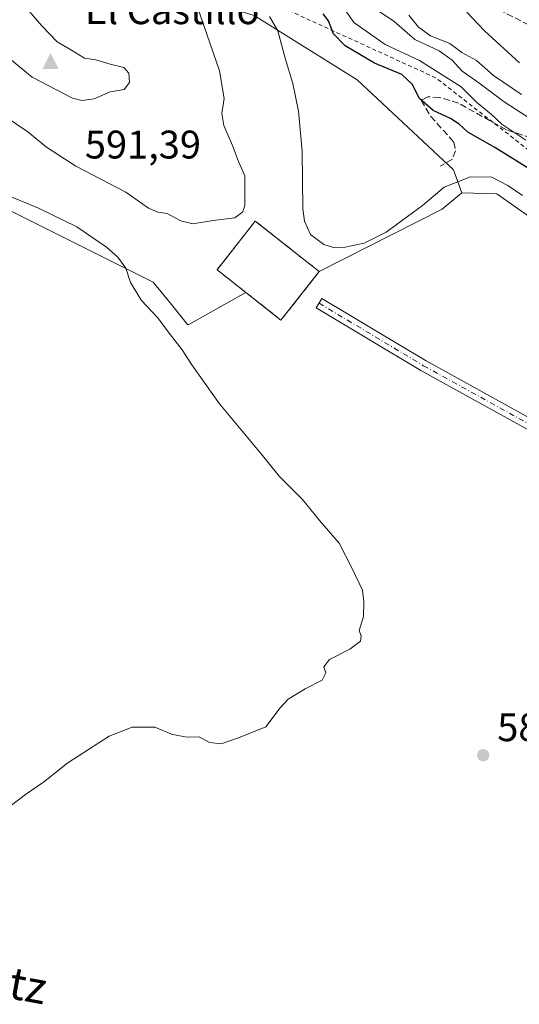
# Model space of a CAD drawing. Units: metres. Extents: x 621133 to 624600, y 4727180 to 4729554.
# Drawn here: x 623727 to 623853, y 4727375 to 4727622 of the extents above; entities that cross this region are included whole.
import ezdxf
from ezdxf.enums import TextEntityAlignment as Align

# ---------------------------------------------------------------- set-up
doc = ezdxf.new("R2010")
doc.units = ezdxf.units.M
doc.header["$MEASUREMENT"] = 0
for name, pattern in [('DGN Style 2', [1.6480167562047852, 0.988810053722871, -0.6592067024819142]), ('DGN Style 3', [2.307223458686699, 1.648016756204785, -0.6592067024819142]), ('DGN Style 4', [2.6384748266838614, 1.318413404963828, -0.6592067024819142, 0.001648016756204785, -0.6592067024819142])]:
    doc.linetypes.add(name, pattern=pattern)
for name, color, linetype, lineweight in [('Cementerio Cxs', 135, 'Continuous', 0), ('Cima', 7, 'Continuous', 0), ('Cota de cima', 7, 'Continuous', 0), ('Cultivos herbáceos CxS', 92, 'Continuous', 0), ('Curva de nivel maestra', 30, 'Continuous', 30), ('Curva de nivel normal', 30, 'Continuous', 0), ('Escarpado lineal', 30, 'DGN Style 2', 0), ('Matorral CxS', 135, 'Continuous', 0), ('Muro lineal', 1, 'DGN Style 3', 13), ('Nombre de cima', 7, 'Continuous', 0), ('Núcleo urbano CxS', 7, 'Continuous', 0), ('Pastizal CxS', 92, 'Continuous', 0), ('Pista pavimentada Cxs', 135, 'Continuous', 0), ('Pista pavimentada eje', 135, 'DGN Style 4', 0), ('Punto de cota en terreno', 7, 'Continuous', 0), ('Rótulo de punto de cota en terreno', 7, 'Continuous', 0), ('Senda', 7, 'DGN Style 3', 0), ('Texto cartográfico', 7, 'Continuous', 0)]:
    doc.layers.add(name, color=color, linetype=linetype, lineweight=lineweight)
doc.styles.add('Style-Arial', font='txt')

# ---------------------------------------------------------------- blocks, each defined once
blk = doc.blocks.new('*U23')
at = {"layer": 'Cultivos herbáceos CxS', "color": 92, "linetype": 'Continuous', "lineweight": 0}
blk.add_polyline3d([(623666.8459000001, 4727603.108899999, 573.010500000004), (623760.7642000001, 4727556.120300001, 581.101999999999), (623765.3548999997, 4727550.529300001, 581.0383000000002), (623769.3287000004, 4727545.5175, 580.7792999999947), (623769.6612999998, 4727545.530300001, 580.8263000000006), (623783.9775, 4727553.569900001, 581.7945999999939), (623792.8400999998, 4727546.600099999, 581.9268000000011), (623802.4501, 4727558.8301, 581.5142999999953), (623833.3409000002, 4727574.4614, 580.5295000000042), (623838.2562999995, 4727578.535900001, 580.3310999999958), (623847.0713000001, 4727578.3049, 580.6750000000029), (623921.7622999996, 4727525.691099999, 575.4078000000009)], dxfattribs=at)
blk = doc.blocks.new('5CIMA')
at = {"layer": 'Cultivos herbáceos CxS', "color": 51, "linetype": 'Continuous', "lineweight": 0}
blk.add_solid([(-0.2046930268283468, -0.1364620178855643), (-1.818989403545857e-16, 0.2729240357711289), (0.204693026828347, -0.1364620178855646)], dxfattribs=at)
blk = doc.blocks.new('5PATER')
at = {"layer": 'Punto de cota en terreno', "linetype": 'Continuous', "lineweight": 0}
h = blk.add_hatch(color=51, dxfattribs=at)
edge = h.paths.add_edge_path()
edge.add_ellipse((0, 0), major_axis=(-0.1095731443231308, -0.1110710700762829), ratio=0.9994222409660322, start_angle=0, end_angle=360)

msp = doc.modelspace()

# ---------------------------------------------------------------- linework, layer by layer
at = {"layer": 'Cementerio Cxs', "color": 135, "linetype": 'Continuous', "lineweight": 0, "extrusion": (0.02518729536146387, 0.0320541750552288, 0.9991687194933112), "elevation": 167831.405381275, "flags": 128}
msp.add_lwpolyline([(2430428.576988094, -4099242.842166341), (2430428.576988094, -4099227.275287489)], dxfattribs=at)
at = {"layer": 'Cementerio Cxs', "color": 135, "linetype": 'Continuous', "lineweight": 0}
msp.add_polyline3d([(623792.8400999998, 4727546.600099999, 582.6288999999961), (623776.7801000001, 4727559.2301, 583.9036999999954), (623786.3901000004, 4727571.460100001, 583.6214999999938), (623802.4501, 4727558.8301, 581.9943000000058)], dxfattribs=at)
msp.add_3dface([(623802.4501, 4727558.8301, 581.9943000000058), (623792.8400999998, 4727546.600099999, 582.6288999999961), (623776.7801000001, 4727559.2301, 583.9036999999954), (623786.3901000004, 4727571.460100001, 583.6214999999938)], dxfattribs=at)
at = {"layer": 'Cultivos herbáceos CxS', "color": 92, "linetype": 'Continuous', "lineweight": 0, "extrusion": (0.01857714433135709, 0.02625678069434875, 0.9994826017375494), "elevation": 136300.1569968411, "flags": 128}
msp.add_lwpolyline([(2221263.518895341, -4217414.36981681), (2221265.178199292, -4217408.201447466), (2221281.367309883, -4217377.583452861)], dxfattribs=at)
at = {"layer": 'Cultivos herbáceos CxS', "color": 92, "linetype": 'Continuous', "lineweight": 0, "extrusion": (0.007171765357490063, 0.02807899235933495, 0.9995799797763768), "elevation": 137800.1231224626, "flags": 128}
msp.add_lwpolyline([(565543.4372007857, -4732868.188746806), (565533.1254532423, -4732863.627044245), (565526.8409168698, -4732877.860798453)], dxfattribs=at)
at = {"layer": 'Cultivos herbáceos CxS', "color": 92, "linetype": 'Continuous', "lineweight": 0}
for points in [[(623621.6195, 4727631.813100001, 570.2793999999994), (623643.7220999999, 4727620.3749, 572.3365000000049), (623666.8459000001, 4727603.108899999, 573.010500000004), (623760.7642000001, 4727556.120300001, 581.101999999999), (623765.3548999997, 4727550.529300001, 581.0383000000002), (623769.3287000004, 4727545.5175, 580.7792999999947), (623769.6612999998, 4727545.530300001, 580.8263000000006), (623783.9775, 4727553.569900001, 581.7945999999939)], [(623838.2562999995, 4727578.535900001, 580.3310999999958), (623847.0713000001, 4727578.3049, 580.6750000000029), (623921.7622999996, 4727525.691099999, 575.4078000000009), (623952.2493000004, 4727533.3159, 562.4952000000048), (623976.1630999995, 4727524.482100001, 561.7087999999932), (623988.3658999996, 4727519.097100001, 559.9844000000012), (623993.4061000004, 4727524.165899999, 558.4896000000008), (623994.9304999998, 4727543.228900001, 556.7841999999946), (624005.6015, 4727550.091700001, 556.777900000001), (624009.3475000003, 4727559.630700001, 556.4186000000045), (624011.9294999996, 4727566.205800001, 555.8772999999928)]]:
    msp.add_polyline3d(points, dxfattribs=at)
at = {"layer": 'Curva de nivel maestra', "color": 30, "linetype": 'Continuous', "lineweight": 30, "elevation": 575, "flags": 128}
msp.add_lwpolyline([(623855.1900000004, 4727584.630100001), (623846.5599999997, 4727589.960100001), (623839.7199999997, 4727593.8201), (623837.5599999996, 4727595.8201), (623835.3700000001, 4727597.220100001), (623831.0700000003, 4727599.200099999), (623827.6500000004, 4727602.290100001), (623825.75, 4727605.8201), (623823.1799999997, 4727608.2401), (623816.3200000003, 4727611.1501), (623808.9199999999, 4727615.470100001), (623806.0599999996, 4727618.460100001), (623804.7599999999, 4727621.7301), (623803.4100000003, 4727623.540100001)], dxfattribs=at)
at = {"layer": 'Curva de nivel normal', "color": 30, "linetype": 'Continuous', "lineweight": 0, "flags": 128}
for points, elevation in [([(623720.7400000002, 4727622.1601), (623721.54, 4727616.8201), (623723.3200000003, 4727613.4001), (623730.3300000001, 4727607.640100001), (623740.5300000003, 4727602.3301), (623742.8600000005, 4727601.7301), (623745.9400000004, 4727602.140100001), (623749.9400000004, 4727603.9001), (623753.4699999997, 4727604.520099999), (623754.8399999999, 4727606.270099999), (623754.6200000001, 4727608.640100001), (623753.3899999997, 4727610.0601), (623749.9699999997, 4727610.880100001), (623746.3499999996, 4727611.9801), (623743.5300000003, 4727612.4001), (623740.2199999997, 4727614.420100001), (623736.6200000001, 4727616.4801), (623732.6699999999, 4727620.610099999), (623724.4199999999, 4727630.2601)], 590), ([(623723.8399999999, 4727597.600099999), (623729.2999999998, 4727593.890100001), (623733.9800000006, 4727590.0601), (623741.3499999996, 4727585.270099999), (623753.8700000001, 4727578.7601), (623759.5999999996, 4727574.7501), (623761.9400000004, 4727573.7301), (623764.2699999996, 4727573.420100001), (623767.6500000004, 4727571.540100001), (623770.7199999997, 4727570.790100001), (623775.79, 4727571.640100001), (623781.2599999999, 4727572.290100001), (623783.2800000003, 4727573.8101), (623783.79, 4727575.450099999), (623783.7999999998, 4727582.8101), (623782.1699999999, 4727586.460100001), (623780.7000000002, 4727590.4801), (623778.4600000001, 4727595.5001), (623777.9800000006, 4727598.4901), (623778.54, 4727602.2401), (623777.3600000005, 4727609.200099999), (623770.2300000006, 4727630.1601)], 585), ([(623854.3399999999, 4727591.770099999), (623848.3099999997, 4727595.840100001), (623845.6299999999, 4727598.360099999), (623841.9600000001, 4727601.3201), (623838.0800000001, 4727605.1601), (623827.5999999996, 4727611.8101), (623819.0199999996, 4727615.800100001), (623811.1500000004, 4727621.300100001), (623808.0599999996, 4727625.8201)], 570), ([(623858.5999999996, 4727595.120100001), (623848.8499999996, 4727601.380100001), (623842.5199999996, 4727606.220100001), (623838.3300000001, 4727609.140100001), (623835.79, 4727611.9001), (623832.5800000001, 4727614.200099999), (623826.4199999999, 4727617.0601), (623821.2199999997, 4727621.620100001), (623815.9400000004, 4727625.200099999)], 565), ([(623789.9699999997, 4727622.840100001), (623792.0199999996, 4727619.210100001), (623793.8700000001, 4727612.4101), (623795.7999999998, 4727606.0101), (623797.2000000002, 4727599.0801), (623798.1600000003, 4727589.040100001), (623798.3499999996, 4727574.530099999), (623798.7300000006, 4727571.440099999), (623800.2699999996, 4727568.140100001), (623803.6100000005, 4727565.590100001), (623806.0300000003, 4727564.840100001), (623808.9800000006, 4727564.920100001), (623813.7000000002, 4727565.970100001), (623819.2400000002, 4727568.700099999), (623828.3399999999, 4727575.390100001), (623833.8399999999, 4727579.970100001), (623840.4199999999, 4727582.5601), (623845.7599999999, 4727582.540100001), (623849.8300000001, 4727580.440099999), (623853.5, 4727577.920100001)], 580), ([(623824.9699999997, 4727623.1801), (623827.3600000005, 4727620.1801), (623830.3700000001, 4727618.0001), (623835.25, 4727616.0601), (623838.2800000003, 4727613.840100001), (623841.9699999997, 4727611.770099999), (623846.2000000002, 4727608.0701), (623853.2400000002, 4727603.2601)], 560), ([(623839.5199999996, 4727623.920100001), (623843.9199999999, 4727619.220100001), (623852.7000000002, 4727611.170100001)], 555), ([(623720.9400000004, 4727421.6601), (623728.7300000006, 4727427.460100001), (623733.1900000004, 4727430.600099999), (623739.3099999996, 4727435.4101), (623749.7000000002, 4727442.110099999), (623755.4600000001, 4727444.370100001), (623761.1299999999, 4727444.360099999), (623765.6399999997, 4727442.540100001), (623769.29, 4727441.850099999), (623772.2699999996, 4727442.0101), (623774.9199999999, 4727440.520099999), (623777.79, 4727440.200099999), (623782.2000000002, 4727441.700099999), (623789.0300000003, 4727444.470100001), (623792.6399999997, 4727449.2501), (623794.6200000001, 4727451.440099999), (623798.9400000004, 4727453.9901), (623803.1799999997, 4727456.170100001), (623804.1299999999, 4727458.0701), (623803.5999999996, 4727459.5801), (623804.9900000002, 4727461.350099999), (623810.1200000001, 4727463.9901), (623812.8399999999, 4727466.030099999), (623812.9400000004, 4727467.280099999), (623812.4699999997, 4727468.700099999), (623813.5199999996, 4727472.1601), (623813.6100000005, 4727475.8301), (623813.2999999998, 4727478.8301), (623810.7000000002, 4727484.2601), (623807.4199999999, 4727490.5801), (623802.5899999999, 4727496.2401), (623798.2199999997, 4727501.550100001), (623792.4000000004, 4727507.390100001), (623787.9000000004, 4727513.050100001), (623777.4199999999, 4727525.590100001), (623770.4199999999, 4727535.4101), (623768.0199999996, 4727539.1801), (623764.4800000006, 4727543.700099999), (623761.9199999999, 4727547.140100001), (623757.7800000003, 4727551.520099999), (623755.0800000001, 4727556.0601), (623753.8799999999, 4727559.620100001), (623751.8399999999, 4727562.4001), (623749.0099999999, 4727564.960100001), (623741.5800000001, 4727570.0001), (623731.9500000002, 4727574.690099999), (623724.6699999999, 4727577.710100001)], 580)]:
    msp.add_lwpolyline(points, dxfattribs=dict(at, elevation=elevation))
at = {"layer": 'Escarpado lineal', "color": 30, "linetype": 'DGN Style 2', "lineweight": 0}
msp.add_polyline3d([(623912.3699000003, 4727544.680600001, 575.477899999998), (623831.6787999999, 4727607.464500001, 569.9456000000064), (623775.3940000003, 4727633.211999999, 580.8965000000027), (623729.8353000004, 4727673.786400001, 582.4106000000029), (623663.5310000004, 4727729.583100001, 575.3969999999972)], dxfattribs=at)
at = {"layer": 'Matorral CxS', "color": 135, "linetype": 'Continuous', "lineweight": 0}
for points in [[(623838.2562999995, 4727578.535900001, 580.3310999999958), (623836.1215000004, 4727584.337900001, 578.7403000000049), (623811.9316999996, 4727606.9277, 577.7529000000068), (623786.1300999997, 4727623.062700001, 580.7810000000027), (623760.3280999997, 4727631.130700001, 587.295299999998), (623742.5894999999, 4727648.8795, 588.815300000002), (623716.7871000003, 4727671.4683, 588.818499999994), (623697.4363000002, 4727687.6033, 587.6217000000033), (623682.9222999997, 4727682.763300001, 589.1368999999977), (623673.2461000001, 4727669.854499999, 587.5629999999946), (623658.7317000004, 4727656.946699999, 584.0823999999993), (623644.2187000001, 4727644.038699999, 577.132500000007), (623621.6195, 4727631.813100001, 570.2793999999994)], [(623874.1919999998, 4727628.360400001, 551.4106999999931), (623883.9452999998, 4727619.691299999, 551.3484999999928), (623904.2680000003, 4727584.470000001, 551.8037999999942), (623934.3645000001, 4727557.6809, 559.5693000000028), (623956.5232999995, 4727552.719900001, 551.750199999995), (623975.3749000002, 4727557.6809, 551.8539000000019), (623990.2577000001, 4727571.240800001, 553.9253999999928), (624003.1562000001, 4727572.894400001, 554.636799999993), (624011.9294999996, 4727566.205800001, 555.8772999999928), (624009.3475000003, 4727559.630700001, 556.4186000000045), (624005.6015, 4727550.091700001, 556.777900000001), (623994.9304999998, 4727543.228900001, 556.7841999999946), (623993.4061000004, 4727524.165899999, 558.4896000000008), (623988.3658999996, 4727519.097100001, 559.9844000000012), (623976.1630999995, 4727524.482100001, 561.7087999999932), (623952.2493000004, 4727533.3159, 562.4952000000048), (623921.7622999996, 4727525.691099999, 575.4078000000009), (623847.0713000001, 4727578.3049, 580.6750000000029), (623838.2562999995, 4727578.535900001, 580.3310999999958), (623836.1215000004, 4727584.337900001, 578.7403000000049), (623811.9316999996, 4727606.9277, 577.7529000000068), (623786.1300999997, 4727623.062700001, 580.7810000000027)], [(623838.2562999995, 4727578.535900001, 580.3310999999958), (623847.0713000001, 4727578.3049, 580.6750000000029), (623921.7622999996, 4727525.691099999, 575.4078000000009), (623952.2493000004, 4727533.3159, 562.4952000000048), (623976.1630999995, 4727524.482100001, 561.7087999999932), (623988.3658999996, 4727519.097100001, 559.9844000000012), (623993.4061000004, 4727524.165899999, 558.4896000000008), (623994.9304999998, 4727543.228900001, 556.7841999999946), (624005.6015, 4727550.091700001, 556.777900000001), (624009.3475000003, 4727559.630700001, 556.4186000000045), (624011.9294999996, 4727566.205800001, 555.8772999999928)]]:
    msp.add_polyline3d(points, dxfattribs=at)
at = {"layer": 'Muro lineal', "color": 1, "linetype": 'DGN Style 3', "lineweight": 13}
msp.add_polyline3d([(623792.8400999998, 4727546.600099999, 582.6288999999961), (623802.4501, 4727558.8301, 581.9943000000058), (623786.3901000004, 4727571.460100001, 583.6214999999938), (623776.7801000001, 4727559.2301, 583.9036999999954), (623792.8400999998, 4727546.600099999, 582.6288999999961)], dxfattribs=at)
at = {"layer": 'Núcleo urbano CxS', "color": 7, "linetype": 'Continuous', "lineweight": 0, "extrusion": (0.007171765357490063, 0.02807899235933495, 0.9995799797763768), "elevation": 137800.1231224626, "flags": 128}
msp.add_lwpolyline([(565543.4372007857, -4732868.188746806), (565533.1254532423, -4732863.627044245), (565526.8409168698, -4732877.860798453)], dxfattribs=at)
at = {"layer": 'Núcleo urbano CxS', "color": 7, "linetype": 'Continuous', "lineweight": 0}
msp.add_polyline3d([(623802.4501, 4727558.8301, 581.5142999999953), (623792.8400999998, 4727546.600099999, 581.9268000000011), (623783.9775, 4727553.569900001, 581.7945999999939), (623776.7801000001, 4727559.2301, 582.3070000000008), (623786.3901000004, 4727571.460100001, 583.636599999998)], close=True, dxfattribs=at)
msp.add_polyline3d([(623802.4501, 4727558.8301, 581.5142999999953), (623786.3901000004, 4727571.460100001, 583.636599999998), (623776.7801000001, 4727559.2301, 582.3070000000008), (623783.9775, 4727553.569900001, 581.7945999999939)], dxfattribs=at)
at = {"layer": 'Pastizal CxS', "color": 92, "linetype": 'Continuous', "lineweight": 0, "extrusion": (0.01857714433135709, 0.02625678069434875, 0.9994826017375494), "elevation": 136300.1569968411, "flags": 128}
msp.add_lwpolyline([(2221263.518895341, -4217414.36981681), (2221265.178199292, -4217408.201447466), (2221281.367309883, -4217377.583452861)], dxfattribs=at)
at = {"layer": 'Pastizal CxS', "color": 92, "linetype": 'Continuous', "lineweight": 0}
msp.add_polyline3d([(623838.2562999995, 4727578.535900001, 580.3310999999958), (623833.3409000002, 4727574.4614, 580.5295000000042), (623802.4501, 4727558.8301, 581.5142999999953), (623786.3901000004, 4727571.460100001, 583.636599999998), (623776.7801000001, 4727559.2301, 582.3070000000008), (623783.9775, 4727553.569900001, 581.7945999999939), (623769.6612999998, 4727545.530300001, 580.8263000000006), (623769.3287000004, 4727545.5175, 580.7792999999947), (623765.3548999997, 4727550.529300001, 581.0383000000002), (623760.7642000001, 4727556.120300001, 581.101999999999), (623666.8459000001, 4727603.108899999, 573.010500000004), (623643.7220999999, 4727620.3749, 572.3365000000049), (623621.6195, 4727631.813100001, 570.2793999999994), (623644.2187000001, 4727644.038699999, 577.132500000007), (623658.7317000004, 4727656.946699999, 584.0823999999993), (623673.2461000001, 4727669.854499999, 587.5629999999946), (623682.9222999997, 4727682.763300001, 589.1368999999977), (623697.4363000002, 4727687.6033, 587.6217000000033), (623716.7871000003, 4727671.4683, 588.818499999994), (623742.5894999999, 4727648.8795, 588.815300000002), (623760.3280999997, 4727631.130700001, 587.295299999998), (623786.1300999997, 4727623.062700001, 580.7810000000027), (623811.9316999996, 4727606.9277, 577.7529000000068), (623836.1215000004, 4727584.337900001, 578.7403000000049)], close=True, dxfattribs=at)
for points in [[(623838.2562999995, 4727578.535900001, 580.3310999999958), (623836.1215000004, 4727584.337900001, 578.7403000000049), (623811.9316999996, 4727606.9277, 577.7529000000068), (623786.1300999997, 4727623.062700001, 580.7810000000027), (623760.3280999997, 4727631.130700001, 587.295299999998), (623742.5894999999, 4727648.8795, 588.815300000002), (623716.7871000003, 4727671.4683, 588.818499999994), (623697.4363000002, 4727687.6033, 587.6217000000033), (623682.9222999997, 4727682.763300001, 589.1368999999977), (623673.2461000001, 4727669.854499999, 587.5629999999946), (623658.7317000004, 4727656.946699999, 584.0823999999993), (623644.2187000001, 4727644.038699999, 577.132500000007), (623621.6195, 4727631.813100001, 570.2793999999994)], [(623621.6195, 4727631.813100001, 570.2793999999994), (623643.7220999999, 4727620.3749, 572.3365000000049), (623666.8459000001, 4727603.108899999, 573.010500000004), (623760.7642000001, 4727556.120300001, 581.101999999999), (623765.3548999997, 4727550.529300001, 581.0383000000002), (623769.3287000004, 4727545.5175, 580.7792999999947), (623769.6612999998, 4727545.530300001, 580.8263000000006), (623783.9775, 4727553.569900001, 581.7945999999939)], [(623802.4501, 4727558.8301, 581.5142999999953), (623786.3901000004, 4727571.460100001, 583.636599999998), (623776.7801000001, 4727559.2301, 582.3070000000008), (623783.9775, 4727553.569900001, 581.7945999999939)]]:
    msp.add_polyline3d(points, dxfattribs=at)
at = {"layer": 'Pista pavimentada Cxs', "color": 135, "linetype": 'Continuous', "lineweight": 0}
msp.add_polyline3d([(623892.2001, 4727498.4301, 582.8058000000019), (623827.9301000005, 4727533.960100001, 582.3202000000019), (623801.7001, 4727549.6601, 582.1353999999993), (623803.1201, 4727552.050100001, 582.0687999999936), (623829.3201000001, 4727536.370100001, 582.2831000000006), (623893.4700999996, 4727500.9101, 582.7451000000001)], dxfattribs=at)
msp.add_polyline3d([(623892.2001, 4727498.4301, 582.8058000000019), (623827.9301000005, 4727533.960100001, 582.3202000000019), (623801.7001, 4727549.6601, 582.1353999999993), (623803.1201, 4727552.050100001, 582.0687999999936), (623829.3201000001, 4727536.370100001, 582.2831000000006), (623893.4700999996, 4727500.9101, 582.7451000000001)], dxfattribs=at)
at = {"layer": 'Pista pavimentada eje', "color": 135, "linetype": 'DGN Style 4', "lineweight": 0}
msp.add_polyline3d([(623802.4101, 4727550.8551, 582.0914000000049), (623828.6250999998, 4727535.165100001, 582.3123999999953), (623892.8350999998, 4727499.670100001, 582.7764000000025), (623900.3450999996, 4727496.1351, 582.3708999999944), (623907.8450999996, 4727492.600099999, 581.8889999999956), (623926.6300999997, 4727482.4301, 579.7011999999959), (623934.7550999997, 4727476.950099999, 578.6731), (623946.6151000002, 4727460.970100001, 576.4940999999963), (623950.6951000001, 4727457.3201, 575.8221999999951), (623954.5701000001, 4727453.850099999, 575.1288999999961), (623961.6001000004, 4727449.5701, 573.8962000000029), (623969.1268999996, 4727445.6953, 572.8562999999995), (623983.1709000003, 4727438.6317, 571.1716000000015), (623995.3866999998, 4727432.565300001, 569.4453000000067), (624000.3501000004, 4727431.315099999, 568.8083999999944), (624002.7827000003, 4727431.1527, 568.5826999999991), (624005.8377, 4727431.4879, 568.7623000000021)], dxfattribs=at)
at = {"layer": 'Senda', "color": 7, "linetype": 'DGN Style 3', "lineweight": 0}
for points in [[(623951.3729999998, 4727609.109999999, 557.75), (623951.0491000004, 4727604.0803, 557.6591000000044), (623951.5147000002, 4727597.213099999, 557.4303000000073), (623951.2059000004, 4727593.122500001, 557.0964999999997), (623947.8388999999, 4727593.4187, 556.8423000000039), (623944.5050999997, 4727591.8311, 556.9906000000046), (623941.1712999997, 4727591.0373, 556.982600000003), (623938.4725000003, 4727589.608700001, 556.3117000000057), (623933.3925000001, 4727585.481100001, 553.9651000000014), (623927.5186999999, 4727583.7349, 552.3923000000068), (623924.6612999998, 4727582.6237, 551.4190999999992), (623917.0412999997, 4727581.988700001, 553.0717000000004), (623911.0087000001, 4727582.782299999, 558.994399999996), (623905.3300999999, 4727584.800100001, 559.6515999999974), (623900.4801000003, 4727590.520099999, 560.7042999999976), (623888.1001000004, 4727599.0801, 552.3824000000022), (623876.7901, 4727608.4301, 551.8426000000036), (623857.1700999998, 4727619.600099999, 552.3340000000027), (623822.6001000004, 4727637.4301, 556.5853000000062), (623808.7200999996, 4727642.470100001, 558.8047999999981), (623799.3300999999, 4727644.0601, 563.0905000000057), (623795.8901000004, 4727646.5801, 564.280700000003), (623794.5401, 4727652.530099999, 565.1165999999939), (623789.7801000001, 4727658.440099999, 570.5016999999935)], [(623948.4600999998, 4727547.4301, 560.2826999999961), (623934.2500999998, 4727551.5701, 561.4449000000022), (623924.7100999998, 4727554.1501, 564.0415000000066), (623919.5601000005, 4727556.4101, 565.0817999999999), (623905.2001, 4727564.8201, 567.7226999999984), (623877.9001000002, 4727580.350099999, 570.4323000000004), (623864.4001000002, 4727589.470100001, 570.5895000000019), (623849.4301000005, 4727594.4101, 573.4266999999963), (623837.4101, 4727601.0801, 572.8969999999972), (623832.6201, 4727602.530099999, 573.9790999999968), (623829.7200999996, 4727602.700099999, 575.1487999999954), (623828.0201000003, 4727601.8301, 576.3509000000049), (623830.4600999998, 4727597.770099999, 577.4980999999971), (623836.2500999998, 4727591.270099999, 578.1058000000048), (623836.7001, 4727589.140100001, 578.7265999999945), (623835.8701, 4727587.0001, 579.4997000000003), (623832.8000999996, 4727585.270099999, 579.9232000000047)]]:
    msp.add_polyline3d(points, dxfattribs=at)

# ---------------------------------------------------------------- block references
at = {"layer": 'Cima', "color": 7, "linetype": 'Continuous', "lineweight": 0, "xscale": 10, "yscale": 10, "zscale": 10}
msp.add_blockref('5CIMA', (623735, 4727611, 591.3899999999994), dxfattribs=at)
at = {"layer": 'Cultivos herbáceos CxS', "color": 92, "linetype": 'Continuous', "lineweight": 0}
msp.add_blockref('*U23', (0, 0), dxfattribs=at)
at = {"layer": 'Punto de cota en terreno', "color": 7, "linetype": 'Continuous', "lineweight": 0, "xscale": 10, "yscale": 10, "zscale": 10}
msp.add_blockref('5PATER', (623843.6100000005, 4727437.350000001, 580.3300000000017), dxfattribs=at)

# ---------------------------------------------------------------- texts
at = {"layer": 'Cota de cima', "color": 7, "linetype": 'Continuous', "lineweight": 0, "style": 'Style-Arial'}
msp.add_text('591,39', height=7.000000000000002, dxfattribs=at).set_placement((623743.5990000004, 4727587.1875))
at = {"layer": 'Nombre de cima', "color": 7, "linetype": 'Continuous', "lineweight": 0, "style": 'Style-Arial'}
msp.add_text('El Castillo', height=7.000000000000002, dxfattribs=at).set_placement((623743.5990000004, 4727620.921900001))
at = {"layer": 'Rótulo de punto de cota en terreno', "color": 7, "linetype": 'Continuous', "lineweight": 0, "style": 'Style-Arial'}
msp.add_text('580,33', height=7.000000000000002, dxfattribs=at).set_placement((623847.1377999998, 4727440.877800001))
at = {"layer": 'Texto cartográfico', "color": 7, "linetype": 'Continuous', "lineweight": 0, "style": 'Style-Arial'}
msp.add_text('Camino de Iturrotz', height=8, rotation=349.5137394462739, dxfattribs=at).set_placement((623686.975762769, 4727387.378541179), align=Align.MIDDLE_CENTER)

doc.saveas('drawing.dxf')
